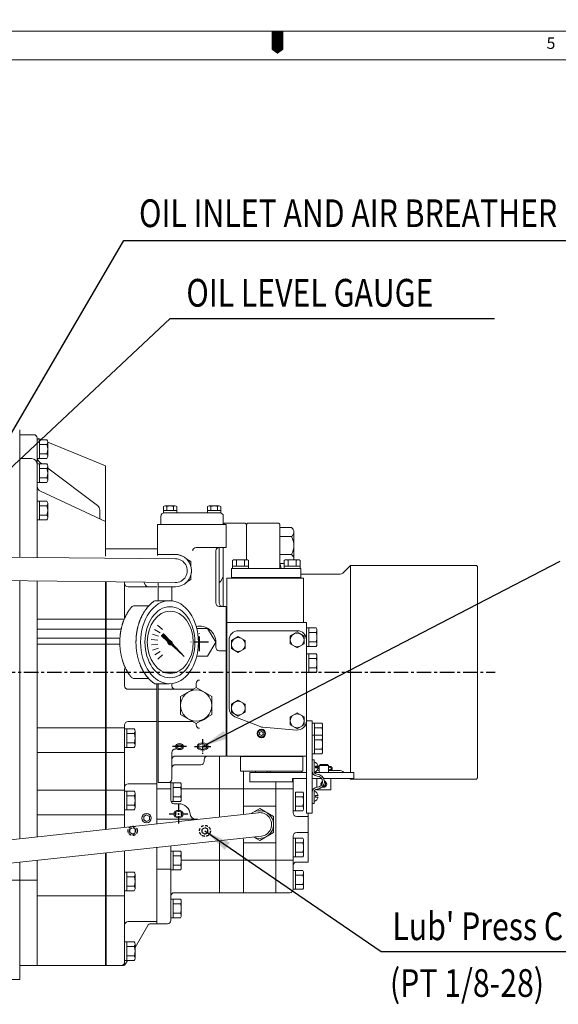
# Model space of a CAD drawing. Extents: x 0 to 4019, y -20 to 2868.
# Drawn here: x 1781 to 2247, y 2016 to 2868 of the extents above; entities that cross this region are included whole.
import ezdxf

# ---------------------------------------------------------------- set-up
doc = ezdxf.new("R2010")
doc.units = 0
doc.header["$LTSCALE"] = 10
doc.header["$MEASUREMENT"] = 0
doc.linetypes.add('CENTER', pattern=[2, 1.25, -0.25, 0.25, -0.25])
doc.linetypes.add('HIDDEN', pattern=[0.375, 0.25, -0.125])
doc.layers.get('0').update_dxf_attribs({"linetype": 'CONTINUOUS', "lineweight": 20})
doc.layers.get('DEFPOINTS').update_dxf_attribs({"linetype": 'CONTINUOUS'})
for name, color, linetype in [('1', 1, 'CENTER'), ('3', 3, 'HIDDEN'), ('4', 4, 'CONTINUOUS'), ('DIM', 6, 'CONTINUOUS')]:
    doc.layers.add(name, color=color, linetype=linetype)
doc.styles.add('GHS', font='romans', dxfattribs={"bigfont": 'ghs'})
doc.dimstyles.new('A1', dxfattribs={"dimtxt": 5, "dimasz": 3.5, "dimexe": 2, "dimexo": 0.7, "dimgap": 2, "dimtad": 1, "dimtoh": 1, "dimdsep": 46, "dimtxsty": 'Standard', "dimcen": 0, "dimclrd": 2, "dimclre": 2, "dimclrt": 6, "dimaunit": 1, "dimadec": 0, "dimazin": 0, "dimtp": 0.02, "dimtfac": 0.65, "dimtdec": 3, "dimtmove": 0, "dimatfit": 3, "dimfxl": 0, "dimtolj": 1, "dimarcsym": 0})

# ---------------------------------------------------------------- blocks, each defined once
blk = doc.blocks.new('*X13')
at = {"color": 0}
for p, q in [((1195.32, 1348.76), (1203.56, 1357.01)), ((1196.7, 1347.84), (1204.71, 1355.86)), ((1197.57, 1350.84), (1203.65, 1356.92)), ((1197.83, 1350.92), (1203.74, 1356.83)), ((1198.03, 1350.94), (1203.83, 1356.74)), ((1198.18, 1350.92), (1203.92, 1356.65)), ((1198.32, 1350.87), (1204.01, 1356.56)), ((1198.42, 1350.81), (1204.1, 1356.48)), ((1198.51, 1350.72), (1204.18, 1356.39)), ((1198.55, 1349.87), (1204.63, 1355.95)), ((1198.58, 1350.61), (1204.27, 1356.3)), ((1198.63, 1350.48), (1204.36, 1356.21)), ((1198.63, 1350.12), (1204.54, 1356.03)), ((1198.64, 1350.32), (1204.45, 1356.12)), ((1199.36, 1352.98), (1203.48, 1357.1)), ((1199.59, 1350.56), (1204.8, 1355.77)), ((1201.21, 1355.01), (1203.39, 1357.18)), ((1201.62, 1352.41), (1204.89, 1355.68)), ((1203.06, 1357.04), (1203.3, 1357.27)), ((1203.64, 1354.26), (1204.98, 1355.59)), ((1185.4, 1337.6), (1196.85, 1349.05)), ((1186.41, 1338.79), (1196.76, 1349.14)), ((1187.43, 1339.45), (1196.96, 1348.99)), ((1188.26, 1340.82), (1196.69, 1349.25)), ((1189.45, 1341.3), (1197.09, 1348.94)), ((1190.11, 1342.85), (1196.65, 1349.38)), ((1191.48, 1343.16), (1197.25, 1348.92)), ((1191.96, 1344.88), (1196.63, 1349.54)), ((1193.51, 1345.01), (1197.44, 1348.94)), ((1193.81, 1346.9), (1196.65, 1349.73)), ((1195.29, 1349.09), (1198.12, 1351.91)), ((1195.3, 1348.92), (1198.29, 1351.91)), ((1195.31, 1349.28), (1197.93, 1351.9)), ((1195.34, 1349.49), (1197.71, 1351.86)), ((1195.35, 1348.62), (1196.73, 1349.99)), ((1195.41, 1349.74), (1197.47, 1351.79)), ((1195.53, 1346.86), (1197.7, 1349.02)), ((1195.54, 1350.04), (1197.17, 1351.67)), ((1195.77, 1350.45), (1196.75, 1351.43)), ((1196.91, 1347.87), (1199.33, 1350.3)), ((1197.15, 1347.94), (1199.27, 1350.06)), ((1197.43, 1348.04), (1199.16, 1349.78)), ((1197.81, 1348.25), (1198.96, 1349.4))]:
    blk.add_line(p, q, dxfattribs=at)
blk = doc.blocks.new('*X14')
at = {"color": 0}
for p, q in [((1197.08, 1349.82), (1197.7, 1350.43)), ((1197.09, 1349.64), (1197.87, 1350.43)), ((1197.14, 1349.52), (1197.99, 1350.37)), ((1197.24, 1350.15), (1197.37, 1350.28)), ((1197.24, 1349.45), (1198.07, 1350.27)), ((1197.38, 1349.41), (1198.1, 1350.13)), ((1197.59, 1349.45), (1198.07, 1349.92))]:
    blk.add_line(p, q, dxfattribs=at)

msp = doc.modelspace()

# ---------------------------------------------------------------- linework, layer by layer
for p, q in [((0, 2858.3452), (4008.6548, 2858.3452)), ((74.6954, 2833.4467), (3983.7563, 2833.4467)), ((1781.4592, 2402.8786), (1781.4592, 2513.3769)), ((1793.4592, 2509.0769), (1781.4592, 2509.0769)), ((1796.4592, 2506.3769), (1800.6232, 2504.6598)), ((1796.4592, 2483.3769), (1796.4592, 2506.0769)), ((1804.817, 2504.6598), (1796.4592, 2504.6598)), ((1796.4592, 2488.494), (1796.4592, 2504.6598)), ((1798.4592, 2488.494), (1798.4592, 2504.6598)), ((1804.817, 2500.6183), (1798.4592, 2500.6183)), ((1805.4591, 2502.6656), (1855.5592, 2482.0057)), ((1805.4592, 2490.5147), (1805.4592, 2502.639)), ((1804.8632, 2492.5354), (1798.4592, 2492.5354)), ((1804.817, 2488.494), (1796.4592, 2488.494)), ((1796.4592, 2467.794), (1796.4592, 2483.9598)), ((1804.817, 2483.9598), (1796.4592, 2483.9598)), ((1796.4592, 2402.7446), (1796.4592, 2483.3769)), ((1798.4587, 2485.3768), (1800.3476, 2483.9598)), ((1798.4592, 2467.794), (1798.4592, 2483.9598)), ((1805.4592, 2469.8147), (1805.4592, 2481.939)), ((1855.5592, 2403.9769), (1855.5592, 2482.0057)), ((1804.817, 2479.9183), (1798.4592, 2479.9183)), ((1804.8632, 2471.8354), (1798.4592, 2471.8354)), ((1805.4592, 2480.1249), (1848.5598, 2447.7901)), ((1804.817, 2467.794), (1796.4592, 2467.794)), ((1799.3461, 2460.0307), (1855.5592, 2433.8181)), ((1796.4592, 2435.294), (1796.4592, 2451.4598)), ((1804.817, 2451.4598), (1796.4592, 2451.4598)), ((1798.4592, 2435.294), (1798.4592, 2451.4598)), ((1804.817, 2447.4183), (1798.4592, 2447.4183)), ((1805.4592, 2437.3147), (1805.4592, 2449.439)), ((1905.6857, 2446.9181), (1905.6857, 2441.3769)), ((1915.7894, 2447.3769), (1907.1291, 2447.3769)), ((1908.5725, 2446.9511), (1908.5725, 2443.3769)), ((1914.346, 2446.9511), (1914.346, 2443.3769)), ((1917.2327, 2446.9181), (1917.2327, 2441.3769)), ((1943.6857, 2446.9181), (1943.6857, 2441.3769)), ((1953.7894, 2447.3769), (1945.1291, 2447.3769)), ((1946.5725, 2446.9511), (1946.5725, 2443.3769)), ((1952.346, 2446.9511), (1952.346, 2443.3769)), ((1955.2327, 2446.9181), (1955.2327, 2441.3769)), ((1804.8632, 2439.3354), (1798.4592, 2439.3354)), ((1850.5592, 2436.1496), (1850.5592, 2443.7905)), ((1903.4592, 2431.3769), (1903.4592, 2438.3769)), ((1917.2327, 2443.3769), (1905.6857, 2443.3769)), ((1917.2327, 2441.3769), (1905.6857, 2441.3769)), ((1906.4592, 2441.3769), (1954.4592, 2441.3769)), ((1955.2327, 2443.3769), (1943.6857, 2443.3769)), ((1955.2327, 2441.3769), (1943.6857, 2441.3769)), ((1957.4592, 2431.3769), (1957.4592, 2438.3769)), ((1804.817, 2435.294), (1796.4592, 2435.294)), ((1959.9592, 2431.3769), (1900.5092, 2431.3769)), ((1900.5092, 2431.3769), (1900.5092, 2404.3728)), ((1957.4592, 2431.3769), (1903.4592, 2431.3769)), ((1958.4587, 2432.3769), (1957.4587, 2431.3769)), ((1958.4587, 2432.3769), (1976.4587, 2432.3769)), ((1959.9592, 2411.3769), (1959.9592, 2431.3769)), ((1976.4587, 2432.3769), (1977.4587, 2431.3769)), ((1978.4587, 2432.3769), (1977.4587, 2431.3769)), ((1977.4587, 2431.3769), (1977.4587, 2400.8236)), ((1978.4587, 2432.3769), (2005.4587, 2432.3769)), ((2005.4587, 2432.3769), (2006.4587, 2431.3769)), ((2006.4587, 2431.3769), (2006.4587, 2393.3272)), ((2016.4587, 2428.6582), (2006.4587, 2428.6582)), ((2016.4587, 2420.841), (2006.4587, 2420.841)), ((2018.4587, 2424.7582), (2018.4587, 2413.0582)), ((2018.4587, 2401.3582), (2018.4587, 2413.0582)), ((1900.0592, 2410.3769), (1855.5592, 2410.3769)), ((1915.9592, 2405.3769), (1900.5092, 2405.3769)), ((1913.2079, 2405.3769), (1900.9592, 2405.3769)), ((1956.9592, 2411.3769), (1933.9592, 2411.3769)), ((1950.9592, 2363.3769), (1950.9592, 2408.3769)), ((1953.9592, 2363.3769), (1953.9592, 2411.3769)), ((1959.9592, 2411.3769), (1956.9592, 2411.3769)), ((1957.4587, 2411.3769), (1957.4587, 2360.3769)), ((2016.4587, 2405.2755), (2006.4587, 2405.2755)), ((1739.0762, 2403.2573), (1916.121, 2401.6756)), ((1968.9451, 2400.2766), (1968.9451, 2395.3272)), ((2010.081, 2397.4582), (2006.4587, 2397.4582)), ((2067.4587, 2395.8769), (2060.8374, 2389.2555)), ((2067.4587, 2395.8769), (2176.4587, 2395.8769)), ((2067.4587, 2395.8769), (2067.4587, 2216.5759)), ((2176.4587, 2395.8769), (2177.4587, 2394.8769)), ((2024.4092, 2388.3769), (2058.7161, 2388.3769)), ((2177.4587, 2211.8769), (2177.4587, 2394.8769)), ((1738.8379, 2383.2587), (1915.7974, 2381.0781)), ((1781.4592, 2159.2444), (1781.4592, 2382.7335)), ((1796.4592, 2160.8872), (1796.4592, 2382.5487)), ((1855.5592, 2167.3601), (1855.5592, 2382.0248)), ((1855.5592, 2167.3601), (1855.5592, 2382.0248)), ((1856.0592, 2167.4149), (1856.0592, 2382.0169)), ((1872.0592, 2350.1431), (1872.0592, 2381.7655)), ((1888.7293, 2381.5035), (1890.2458, 2378.8769)), ((1900.9592, 2365.3757), (1900.9592, 2380.4849)), ((1964.4092, 2385.3272), (1964.4092, 2384.8772)), ((2024.4092, 2385.3272), (2024.4092, 2384.8772)), ((1900.0592, 2377.3769), (1875.0592, 2377.3769)), ((1913.2079, 2377.3769), (1900.9592, 2377.3769)), ((1915.9592, 2377.3769), (1900.9592, 2377.3769)), ((1912.9592, 2365.2521), (1912.9592, 2377.3769)), ((1959.9592, 2360.3769), (1953.9592, 2360.3769)), ((1959.9592, 2230.8644), (1959.9592, 2360.3769)), ((1871.6916, 2349.2769), (1796.4592, 2349.2769)), ((1900.6055, 2344.1962), (1904.7862, 2340.4319)), ((2029.4092, 2346.3774), (1960.4092, 2346.3774)), ((1869.0761, 2340.7769), (1796.4592, 2340.7769)), ((1896.0804, 2336.2461), (1901.4308, 2334.5077)), ((1897.9252, 2340.459), (1902.7972, 2337.6461)), ((2037.767, 2341.7598), (2029.4092, 2341.7598)), ((2029.4092, 2341.7598), (2029.4092, 2325.594)), ((2031.4092, 2325.594), (2031.4092, 2341.7598)), ((2037.767, 2337.7183), (2031.4092, 2337.7183)), ((2038.4092, 2327.6147), (2038.4092, 2339.739)), ((1867.9909, 2332.7769), (1796.4592, 2332.7769)), ((1867.9101, 2327.7769), (1796.4592, 2327.7769)), ((1895.1519, 2331.7418), (1900.7468, 2331.1538)), ((1895.1801, 2327.1429), (1900.775, 2327.7309)), ((1950.9592, 2329.3769), (1950.9592, 2325.0426)), ((1962.4092, 2272.3772), (1962.4092, 2331.3772)), ((2037.8132, 2329.6354), (2031.4092, 2329.6354)), ((1896.164, 2322.6503), (1901.5143, 2324.3888)), ((1898.0603, 2318.4605), (1902.9323, 2321.2733)), ((1900.7864, 2314.7565), (1904.9671, 2318.5208)), ((1959.9592, 2322.0426), (1953.9592, 2322.0426)), ((2037.767, 2325.594), (2029.4092, 2325.594)), ((2037.767, 2319.3598), (2029.4092, 2319.3598)), ((2029.4092, 2319.3598), (2029.4092, 2303.194)), ((2031.4092, 2303.194), (2031.4092, 2319.3598)), ((2037.767, 2315.3183), (2031.4092, 2315.3183)), ((2038.4092, 2305.2147), (2038.4092, 2317.339)), ((1872.0592, 2291.6769), (1872.0592, 2306.6784)), ((2037.767, 2303.194), (2029.4092, 2303.194)), ((2037.8132, 2307.2354), (2031.4092, 2307.2354)), ((1900.0592, 2172.2339), (1900.0592, 2293.3839)), ((1900.9592, 2207.8769), (1900.9592, 2293.3839)), ((1912.9592, 2291.6769), (1912.9592, 2293.5016)), ((1933.9592, 2291.4101), (1933.9592, 2293.6769)), ((1900.0592, 2288.6769), (1875.0592, 2288.6769)), ((1931.2079, 2288.6769), (1900.9592, 2288.6769)), ((1900.0592, 2260.6769), (1875.0592, 2260.6769)), ((1931.2079, 2260.6769), (1900.9592, 2260.6769)), ((1989.3044, 2256.3135), (1967.4706, 2264.9364)), ((2029.4092, 2181.3769), (2029.4092, 2261.3769)), ((2034.4092, 2261.3769), (2029.4092, 2261.3769)), ((2034.4092, 2261.3769), (2034.4092, 2181.3769)), ((2042.767, 2259.4601), (2034.4092, 2259.4601)), ((2034.4092, 2259.4601), (2034.4092, 2243.2943)), ((2036.4092, 2248.9598), (2036.4092, 2259.4601)), ((1872.0592, 2169.1673), (1872.0592, 2257.6769)), ((1880.417, 2254.4598), (1872.0592, 2254.4598)), ((1872.0592, 2238.294), (1872.0592, 2254.4598)), ((1874.0592, 2238.294), (1874.0592, 2254.4598)), ((1880.417, 2250.4183), (1874.0592, 2250.4183)), ((1881.0592, 2240.3147), (1881.0592, 2252.439)), ((1933.9592, 2257.9102), (1933.9592, 2257.9437)), ((2020.7539, 2253.404), (1991.5932, 2255.7807)), ((2042.767, 2255.4186), (2036.4092, 2255.4186)), ((2043.4092, 2246.939), (2043.4092, 2257.4393)), ((1880.4632, 2242.3354), (1874.0592, 2242.3354)), ((1936.3092, 2240.1617), (1939.5592, 2241.7943)), ((1942.8092, 2240.1617), (1939.5592, 2241.7943)), ((2042.767, 2248.9598), (2034.4092, 2248.9598)), ((2034.4092, 2248.9598), (2034.4092, 2232.794)), ((2036.4092, 2232.794), (2036.4092, 2248.9598)), ((2042.767, 2244.9183), (2036.4092, 2244.9183)), ((2043.4092, 2234.8147), (2043.4092, 2246.939)), ((1880.417, 2238.294), (1872.0592, 2238.294)), ((1912.9592, 2210.8769), (1912.9592, 2233.9577)), ((1936.3092, 2237.9437), (1939.5592, 2236.311)), ((1942.8092, 2237.9437), (1939.5592, 2236.311)), ((2042.8132, 2236.8354), (2036.4092, 2236.8354)), ((1900.0592, 2172.2339), (1900.0592, 2230.6069)), ((1959.9592, 2230.8644), (1915.9592, 2230.8644)), ((1940.9592, 2226.3769), (1940.9592, 2227.8644)), ((1954.0592, 2178.1482), (1954.0592, 2230.6069)), ((1972.4092, 2230.4269), (2026.4092, 2230.4269)), ((1972.4092, 2217.9269), (1972.4092, 2230.4269)), ((2026.4092, 2217.9269), (2026.4092, 2230.4269)), ((2042.767, 2232.794), (2034.4092, 2232.794)), ((1937.9592, 2223.3769), (1915.9592, 2223.3769)), ((1972.4092, 2217.9269), (2026.4092, 2217.9269)), ((1975.0592, 2180.4483), (1975.0592, 2217.9269)), ((1985.4192, 2217.9269), (1985.4192, 2216.5759)), ((1995.3992, 2217.9269), (1995.3992, 2216.5759)), ((1997.9774, 2216.5759), (1997.9774, 2217.9269)), ((1997.9774, 2216.5759), (1997.9774, 2217.9269)), ((2024.9774, 2216.5759), (2024.9774, 2217.9269)), ((2037.3092, 2221.9769), (2039.4092, 2221.9769)), ((2037.3092, 2220.7769), (2039.4092, 2220.7769)), ((2048.3592, 2218.3769), (2058.7161, 2218.3769)), ((2061.7597, 2216.5759), (2060.8374, 2217.4982)), ((1909.9592, 2207.8769), (1900.9592, 2207.8769)), ((1920.417, 2207.6898), (1912.0592, 2207.6898)), ((1912.0592, 2192.5755), (1912.0592, 2207.6898)), ((1914.0592, 2191.524), (1914.0592, 2207.6898)), ((1975.0592, 2180.4483), (1975.0592, 2213.8769)), ((2002.9392, 2112.6069), (2002.9392, 2208.5759)), ((2017.9392, 2181.6069), (2017.9392, 2211.5759)), ((2067.4587, 2210.8769), (2066.7597, 2211.5759)), ((2067.4587, 2211.5759), (2067.4587, 2210.8769)), ((2067.4587, 2210.8769), (2176.4587, 2210.8769)), ((2176.4587, 2210.8769), (2177.4587, 2211.8769)), ((1880.417, 2200.4598), (1872.0592, 2200.4598)), ((1872.0592, 2184.294), (1872.0592, 2200.4598)), ((1874.0592, 2184.294), (1874.0592, 2200.4598)), ((1900.0592, 2206.8769), (1875.0592, 2206.8769)), ((1920.417, 2203.6483), (1914.0592, 2203.6483)), ((1921.0592, 2193.5447), (1921.0592, 2205.669)), ((1967.0592, 2202.6069), (1921.0592, 2202.6069)), ((2017.9392, 2202.6069), (1967.0592, 2202.6069)), ((2026.297, 2199.6898), (2019.9392, 2199.6898)), ((2019.9392, 2183.524), (2019.9392, 2199.6898)), ((2034.4092, 2199.2769), (2034.4092, 2189.6769)), ((1880.417, 2196.4183), (1874.0592, 2196.4183)), ((1881.0592, 2186.3147), (1881.0592, 2198.439)), ((1920.417, 2191.524), (1912.2496, 2191.524)), ((1920.4632, 2195.5654), (1914.0592, 2195.5654)), ((2017.9392, 2183.524), (2017.9392, 2191.3769)), ((2026.3432, 2195.6483), (2019.9392, 2195.6483)), ((2026.9392, 2197.669), (2026.9392, 2190.5369)), ((2026.9392, 2185.5447), (2026.9392, 2192.6769)), ((2037.3092, 2196.5769), (2039.4092, 2196.5769)), ((2037.3092, 2195.3769), (2039.4092, 2195.3769)), ((1880.417, 2184.294), (1872.0592, 2184.294)), ((1880.4632, 2188.3354), (1874.0592, 2188.3354)), ((1918.6592, 2189.5755), (1915.0592, 2189.5755)), ((1916.1592, 2182.0031), (1918.6592, 2183.259)), ((1921.1592, 2182.0031), (1918.6592, 2183.259)), ((2002.9392, 2187.6069), (1975.0592, 2187.6069)), ((1981.4689, 2181.1503), (1988.9392, 2185.4633)), ((2000.9392, 2178.5351), (1988.9392, 2185.4633)), ((2026.297, 2183.524), (2017.9392, 2183.524)), ((2026.3432, 2187.5654), (2019.9392, 2187.5654)), ((1737.5536, 2154.4356), (1987.8178, 2181.8456)), ((1888.5592, 2178.5502), (1891.0592, 2179.9936)), ((1888.5592, 2175.6635), (1888.5592, 2178.5502)), ((1891.0592, 2174.2201), (1888.5592, 2175.6635)), ((1893.5592, 2178.5502), (1891.0592, 2179.9936)), ((1891.0592, 2174.2201), (1893.5592, 2175.6635)), ((1893.5592, 2175.6635), (1893.5592, 2178.5502)), ((1935.4205, 2176.1069), (1900.0592, 2176.1069)), ((1916.1592, 2179.1779), (1918.6592, 2177.922)), ((1921.1592, 2179.1779), (1918.6592, 2177.922)), ((2000.9392, 2178.5351), (2000.9392, 2164.6787)), ((2030.9392, 2178.6069), (2020.9392, 2178.6069)), ((2029.4092, 2181.3769), (2034.4092, 2181.3769)), ((2030.9392, 2139.1069), (2030.9392, 2181.3769)), ((1990.428, 2161.415), (1739.5826, 2134.5388)), ((1975.0592, 2112.6069), (1975.0592, 2159.1699)), ((1975.0592, 2112.6069), (1975.0592, 2156.6244)), ((1988.9392, 2157.7504), (1983.8186, 2160.7069)), ((1988.9392, 2157.7504), (2000.9392, 2164.6787)), ((2017.9392, 2115.6069), (2017.9392, 2161.6069)), ((2026.297, 2159.6898), (2017.9392, 2159.6898)), ((2017.9392, 2143.524), (2017.9392, 2159.6898)), ((2019.9392, 2143.524), (2019.9392, 2159.6898)), ((2030.9392, 2164.6069), (2020.9392, 2164.6069)), ((2026.9392, 2145.5447), (2026.9392, 2157.669)), ((1872.0592, 2052.4769), (1872.0592, 2148.7327)), ((1900.0592, 2085.6069), (1900.0592, 2151.7327)), ((1912.0592, 2088.6069), (1912.0592, 2153.0184)), ((1920.417, 2148.5498), (1912.0592, 2148.5498)), ((1912.0592, 2132.384), (1912.0592, 2148.5498)), ((1914.0592, 2132.384), (1914.0592, 2148.5498)), ((1914.0592, 2132.384), (1914.0592, 2148.5498)), ((1954.0592, 2112.6069), (1954.0592, 2156.1022)), ((2002.9392, 2155.6069), (1975.0592, 2155.6069)), ((2026.297, 2155.6483), (2019.9392, 2155.6483)), ((1796.4592, 2049.4769), (1796.4592, 2140.6327)), ((1855.5592, 2049.4769), (1855.5592, 2146.9649)), ((1856.0592, 2049.4769), (1856.0592, 2147.0184)), ((1920.417, 2144.5083), (1914.0592, 2144.5083)), ((1921.0592, 2134.4047), (1921.0592, 2146.529)), ((1921.0592, 2134.4047), (1921.0592, 2141.4154)), ((1967.0592, 2140.6069), (1921.0592, 2140.6069)), ((2017.9392, 2140.6069), (1967.0592, 2140.6069)), ((2026.297, 2143.524), (2017.9392, 2143.524)), ((2026.3432, 2147.5654), (2019.9392, 2147.5654)), ((1781.4592, 2123.3769), (1781.4592, 2139.0256)), ((1900.0592, 2085.6069), (1900.0592, 2135.2973)), ((1912.0592, 2133.0565), (1900.0592, 2133.0565)), ((1912.0592, 2132.384), (1912.0592, 2138.7933)), ((1920.417, 2132.384), (1912.0592, 2132.384)), ((1920.417, 2132.384), (1912.0592, 2132.384)), ((1920.4632, 2136.4254), (1914.0592, 2136.4254)), ((1920.4632, 2136.4254), (1914.0592, 2136.4254)), ((2017.9392, 2115.524), (2017.9392, 2131.6898)), ((2026.297, 2131.6898), (2017.9392, 2131.6898)), ((2019.9392, 2115.524), (2019.9392, 2131.6898)), ((2030.9392, 2139.1069), (2020.9392, 2139.1069)), ((1713.7843, 2123.3769), (1796.4592, 2123.3769)), ((1781.4592, 2037.3769), (1781.4592, 2123.3769)), ((1855.5592, 2049.4769), (1855.5592, 2129.7269)), ((1880.417, 2130.4598), (1872.0592, 2130.4598)), ((1872.0592, 2114.294), (1872.0592, 2129.7269)), ((1874.0592, 2114.294), (1874.0592, 2130.4598)), ((1880.417, 2126.4183), (1874.0592, 2126.4183)), ((1881.0592, 2116.3147), (1881.0592, 2128.439)), ((2026.297, 2127.6483), (2019.9392, 2127.6483)), ((2026.9392, 2117.5447), (2026.9392, 2129.669)), ((1880.417, 2114.294), (1872.0592, 2114.294)), ((1880.4632, 2118.3354), (1874.0592, 2118.3354)), ((2026.297, 2115.524), (2017.9392, 2115.524)), ((2026.3432, 2119.5654), (2019.9392, 2119.5654)), ((1920.417, 2107.0898), (1912.0592, 2107.0898)), ((1912.0592, 2090.924), (1912.0592, 2107.0898)), ((1914.0592, 2090.924), (1914.0592, 2107.0898)), ((2014.9392, 2112.6069), (1967.0592, 2112.6069)), ((1920.417, 2103.0483), (1914.0592, 2103.0483)), ((1921.0592, 2092.9447), (1921.0592, 2105.069)), ((1920.417, 2090.924), (1912.0592, 2090.924)), ((1920.4632, 2094.9654), (1914.0592, 2094.9654)), ((1900.0592, 2087.5069), (1875.0592, 2087.5069)), ((1881.0592, 2065.0653), (1892.0529, 2084.1069)), ((1900.0592, 2085.6069), (1894.651, 2085.6069)), ((1880.417, 2070.0598), (1872.0592, 2070.0598)), ((1872.0592, 2053.894), (1872.0592, 2070.0598)), ((1874.0592, 2053.894), (1874.0592, 2070.0598)), ((1880.417, 2066.0183), (1874.0592, 2066.0183)), ((1881.0592, 2055.9147), (1881.0592, 2068.039)), ((1880.4632, 2057.9354), (1874.0592, 2057.9354)), ((1870.3272, 2049.4769), (1856.0592, 2049.4769)), ((1880.417, 2053.894), (1872.0592, 2053.894)), ((1872.9253, 2050.9769), (1874.6094, 2053.894)), ((1607.0592, 2037.3769), (1781.4592, 2037.3769))]:
    msp.add_line(p, q)
at = {"color": 7, "linetype": 'Continuous'}
for p, q in [((1781.4592, 2488.3769), (1791.4592, 2488.3769)), ((1781.4592, 2049.4769), (1856.0592, 2049.4769))]:
    msp.add_line(p, q, dxfattribs=at)
at = {"ltscale": 15}
for p, q in [((1965.481, 2400.2766), (1965.481, 2393.3272)), ((1965.481, 2395.3272), (1979.3374, 2395.3272)), ((1967.2131, 2400.8272), (1977.6054, 2400.8272)), ((1975.8733, 2400.2766), (1975.8733, 2395.3272)), ((1979.3374, 2400.2766), (1979.3374, 2393.3272)), ((2010.081, 2400.2766), (2010.081, 2393.3272)), ((2010.081, 2395.3272), (2023.9374, 2395.3272)), ((2011.8131, 2400.8272), (2022.2054, 2400.8272)), ((2013.5451, 2400.3163), (2013.5451, 2395.3272)), ((2020.4733, 2400.2766), (2020.4733, 2395.3272)), ((2023.9374, 2400.2766), (2023.9374, 2393.3272)), ((1965.481, 2393.3272), (1979.3374, 2393.3272)), ((2010.081, 2393.3272), (2023.9374, 2393.3272)), ((1960.4092, 2230.8769), (1960.4092, 2384.8772)), ((2026.9092, 2384.8772), (1960.4092, 2384.8772)), ((2026.9092, 2346.3774), (2026.9092, 2384.8772)), ((2029.4092, 2230.8769), (2029.4092, 2346.3774)), ((1970.4092, 2339.3772), (2021.4092, 2339.3772)), ((2029.4092, 2261.3772), (2029.4092, 2331.3772)), ((1960.4092, 2230.8769), (2029.4092, 2230.8769)), ((2029.4092, 2216.5759), (1980.4092, 2216.5759)), ((1980.4092, 2208.5759), (1980.4092, 2216.5759)), ((2070.4092, 2216.5759), (2036.4117, 2216.5759)), ((2040.4592, 2221.5759), (2037.3092, 2221.5759)), ((2040.4592, 2218.5759), (2038.596, 2218.5759)), ((2040.4592, 2219.9609), (2039.2636, 2219.9609)), ((2040.4592, 2220.1694), (2039.3162, 2220.1694)), ((2040.4592, 2222.5759), (2041.4592, 2223.5759)), ((2040.4592, 2222.5759), (2048.3592, 2222.5759)), ((2040.4592, 2222.5759), (2040.4592, 2216.5759)), ((2041.4592, 2223.5759), (2047.3592, 2223.5759)), ((2047.3592, 2223.5759), (2048.3592, 2222.5759)), ((2048.3592, 2222.5759), (2048.3592, 2216.5759)), ((2070.4092, 2211.5759), (2070.4092, 2216.5759)), ((2017.4092, 2208.5759), (1980.4092, 2208.5759)), ((2029.4092, 2211.5759), (2017.4092, 2211.5759)), ((2017.4092, 2208.5759), (2017.4092, 2211.5759)), ((2042.4349, 2211.5759), (2034.4092, 2211.5759)), ((2038.4092, 2211.5759), (2042.4349, 2211.5759)), ((2038.4092, 2203.8376), (2038.4092, 2211.5759)), ((2070.4092, 2211.5759), (2044.315, 2211.5759)), ((2044.315, 2211.5759), (2050.4092, 2211.5759)), ((2050.4092, 2201.5759), (2050.4092, 2211.5759)), ((2038.4092, 2201.5759), (2038.4092, 2202.2162)), ((2038.4092, 2201.5759), (2050.4092, 2201.5759)), ((2039.6461, 2201.5759), (2049.1724, 2201.5759))]:
    msp.add_line(p, q, dxfattribs=at)
at = {"ltscale": 0.5}
for p, q in [((2024.4092, 2393.3272), (1964.4092, 2393.3272)), ((1964.4092, 2385.3272), (1964.4092, 2393.3272)), ((2024.4092, 2385.3272), (2024.4092, 2393.3272)), ((2024.4092, 2385.3272), (1964.4092, 2385.3272)), ((1872.0592, 2255.3769), (1796.4592, 2255.3769)), ((1872.0592, 2233.8769), (1796.4592, 2233.8769)), ((1872.0592, 2201.3769), (1796.4592, 2201.3769)), ((1872.0592, 2179.8769), (1796.4592, 2179.8769)), ((1872.0592, 2109.8769), (1796.4592, 2109.8769))]:
    msp.add_line(p, q, dxfattribs=at)
at = {"color": 7}
for p, q in [((1910.7852, 2365.3757), (1899.1069, 2365.3757)), ((1880.2864, 2360.8769), (1892.9365, 2360.8769)), ((1903.8872, 2335.0259), (1905.6382, 2336.7769)), ((1910.8421, 2331.0758), (1905.6382, 2336.7769)), ((1934.4574, 2341.3769), (1943.8872, 2341.3769)), ((1950.8872, 2329.3769), (1943.8872, 2341.3769)), ((1909.2707, 2330.1119), (1903.8872, 2335.0259)), ((1943.8872, 2317.3769), (1950.8872, 2329.3769)), ((1934.4574, 2317.3769), (1943.8872, 2317.3769)), ((1880.2864, 2297.8769), (1892.9365, 2297.8769)), ((1910.4247, 2293.3839), (1899.0988, 2293.3839)), ((2034.4092, 2227.6769), (2034.4092, 2218.0769)), ((2034.4092, 2227.6769), (2036.0092, 2227.6769)), ((2036.0092, 2227.6769), (2036.0092, 2218.0769)), ((2037.3092, 2221.9769), (2037.3092, 2220.7769)), ((2036.0092, 2189.6769), (2036.0092, 2199.2769)), ((2037.3092, 2196.5769), (2037.3092, 2195.3769)), ((2034.4092, 2189.6769), (2036.0092, 2189.6769))]:
    msp.add_line(p, q, dxfattribs=at)
at = {"color": 7, "linetype": 'Continuous', "ltscale": 0.5}
for p, q in [((1936.3092, 2237.9437), (1936.3092, 2240.1617)), ((1942.8092, 2237.9437), (1942.8092, 2240.1617)), ((1912.0592, 2202.6069), (1900.0592, 2202.6069)), ((1916.1592, 2179.1779), (1916.1592, 2182.0031)), ((1921.1592, 2179.1779), (1921.1592, 2182.0031)), ((1967.0592, 2112.6069), (1915.0592, 2112.6069)), ((1909.0592, 2085.6069), (1900.0592, 2085.6069))]:
    msp.add_line(p, q, dxfattribs=at)
msp.add_lwpolyline([(2004.3274, 2858.3452, 9.9594, 9.9594, 0), (2004.3274, 2845.8959, 19.9188, 0, 0), (2004.3274, 2838.7597, 0, 0, 0)], format="xyseb")
for points in [[(1929.4592, 2395.085), (1929.4592, 2399.1711), (1925.9205, 2401.2141)], [(1925.9205, 2381.5396), (1929.4592, 2383.5826), (1929.4592, 2387.6688)]]:
    msp.add_lwpolyline(points)
for points in [[(2015.4092, 2334.8413), (2021.4092, 2338.3054), (2027.4092, 2334.8413), (2027.4092, 2327.9131), (2021.4092, 2324.449), (2015.4092, 2327.9131)], [(1964.4092, 2330.8413), (1970.4092, 2334.3054), (1976.4092, 2330.8413), (1976.4092, 2323.9131), (1970.4092, 2320.449), (1964.4092, 2323.9131)], [(1947.4592, 2282.4711), (1933.9592, 2290.2653), (1920.4592, 2282.4711), (1920.4592, 2266.8826), (1933.9592, 2259.0884), (1947.4592, 2266.8826)], [(1964.4092, 2275.8413), (1970.4092, 2279.3054), (1976.4092, 2275.8413), (1976.4092, 2268.9131), (1970.4092, 2265.449), (1964.4092, 2268.9131)], [(2015.4092, 2264.8413), (2021.4092, 2268.3054), (2027.4092, 2264.8413), (2027.4092, 2257.9131), (2021.4092, 2254.449), (2015.4092, 2257.9131)], [(1988.9092, 2249.5108), (1990.4092, 2248.6448), (1991.9092, 2249.5108), (1991.9092, 2251.2429), (1990.4092, 2252.1089), (1988.9092, 2251.2429)]]:
    msp.add_lwpolyline(points, close=True)
for centre, radius in [((2021.4092, 2331.3772), 6), ((1970.4092, 2327.3772), 6), ((1933.9592, 2274.6769), 13.5), ((1970.4092, 2272.3772), 6), ((2021.4092, 2261.3772), 6), ((1990.4092, 2250.3769), 3.65), ((1990.4092, 2250.3769), 3), ((1891.0592, 2177.1069), 4)]:
    msp.add_circle(centre, radius)
for centre, radius, start, end in [((1793.4592, 2506.0769), 3, 0, 90), ((1801.9592, 2502.639), 3.5, 324.7356103, 35.2643897), ((1791.4592, 2496.5769), 14, 343.2213451, 16.7786549), ((1801.9592, 2490.5147), 3.5, 324.7356103, 35.2643897), ((1791.4592, 2483.3769), 5, 0, 90), ((1801.4592, 2489.3764), 5, 190.1655996, 233.1221305), ((1801.9592, 2481.939), 3.5, 324.7356103, 35.2643897), ((1801.9592, 2469.8147), 3.5, 324.7356103, 35.2643897), ((1791.4592, 2475.8769), 14, 343.2213451, 16.7786549), ((1801.4592, 2464.5622), 5, 180, 245), ((1801.9592, 2449.439), 3.5, 324.7356103, 35.2643897), ((1791.4592, 2443.3769), 14, 343.2213451, 16.7786549), ((1845.5592, 2443.7905), 5, 0, 53.1221305), ((1907.1291, 2444.8769), 2.5, 54.7356103, 125.2643897), ((1911.4592, 2437.3769), 10, 73.2213451, 106.7786549), ((1915.7894, 2444.8769), 2.5, 54.7356103, 125.2643897), ((1945.1291, 2444.8769), 2.5, 54.7356103, 125.2643897), ((1949.4592, 2437.3769), 10, 73.2213451, 106.7786549), ((1953.7894, 2444.8769), 2.5, 54.7356103, 125.2643897), ((1801.9592, 2437.3147), 3.5, 324.7356103, 35.2643897), ((1906.4592, 2438.3769), 3, 90, 180), ((1954.4592, 2438.3769), 3, 0, 90), ((2014.0812, 2424.9762), 4.3829, 357.1496817, 57.1496817), ((2014.0663, 2424.5317), 4.3983, 302.9530871, 2.9530871), ((2002.936, 2413.2176), 15.5236, 359.4120122, 29.4120122), ((2002.936, 2412.8989), 15.5236, 330.5879878, 0.5879878), ((1915.9592, 2391.3769), 14, 309.4053189, 90), ((1915.9592, 2391.3769), 14, 270, 90), ((1933.9592, 2408.3769), 3, 90, 180), ((1953.9592, 2408.3769), 3, 90, 180), ((2014.0663, 2401.5848), 4.3983, 357.0469129, 57.0469129), ((1915.9592, 2391.3769), 10.3, 269.0996871, 89.1000196), ((2016.4587, 2398.3769), 10, 180, 210.3293645), ((2014.0812, 2401.1403), 4.3829, 355.9029644, 2.8503183), ((1947.4587, 2388.3769), 10, 310.5453013, 0), ((2058.7161, 2391.3769), 3, 270, 315), ((1875.0592, 2380.3769), 3, 180, 270), ((1892.8438, 2380.3769), 3, 210, 270), ((1953.9592, 2363.3769), 3, 180, 270), ((1956.9592, 2363.3769), 3, 180, 270), ((1936.9592, 2329.3769), 14, 0, 102.1604806), ((1970.4092, 2331.3772), 8, 90, 180), ((2034.9092, 2339.739), 3.5, 324.7356103, 35.2643897), ((2024.4092, 2333.6769), 14, 343.2213451, 16.7786549), ((2034.9092, 2327.6147), 3.5, 324.7356103, 35.2643897), ((1953.9592, 2325.0426), 3, 180, 270), ((2034.9092, 2317.339), 3.5, 324.7356103, 35.2643897), ((2024.4092, 2311.2769), 14, 343.2213451, 16.7786549), ((2034.9092, 2305.2147), 3.5, 324.7356103, 35.2643897), ((1936.9592, 2293.6769), 3, 90, 180), ((1875.0592, 2291.6769), 3, 180, 270), ((1915.9592, 2291.6769), 3, 180, 270), ((1936.9592, 2291.4101), 3, 180, 206.1459086), ((1970.4092, 2272.3772), 8, 180, 248.4491957), ((1875.0592, 2257.6769), 3, 90, 180), ((1936.9592, 2257.9437), 3, 153.8540914, 180), ((1933.9592, 2274.6769), 14, 284.6411144, 315.3588856), ((2039.9092, 2257.4393), 3.5, 324.7356103, 35.2643897), ((1877.5592, 2252.439), 3.5, 324.7356103, 35.2643897), ((1867.0592, 2246.3769), 14, 343.2213451, 16.7786549), ((1936.9592, 2257.9102), 3, 180, 270), ((1992.243, 2263.7542), 8, 248.4491957, 265.3406485), ((2029.4092, 2251.3772), 14, 347.7264872, 16.7786549), ((1877.5592, 2240.3147), 3.5, 324.7356103, 35.2643897), ((2039.9092, 2246.939), 3.5, 324.7356103, 35.2643897), ((2029.4092, 2240.8769), 14, 343.2213451, 16.7786549), ((2039.9092, 2245.315), 3.5, 0, 13.4153216), ((1915.9592, 2233.9577), 3, 90, 180), ((2039.9092, 2234.8147), 3.5, 324.7356103, 35.2643897), ((1915.9592, 2227.8644), 3, 90, 180), ((1937.9592, 2226.3769), 3, 270, 0), ((1943.9592, 2227.8644), 3, 90, 180), ((1915.9592, 2220.3769), 3, 90, 180), ((2058.7161, 2215.3769), 3, 45, 90), ((1909.9592, 2210.8769), 3, 270, 0), ((1917.5592, 2205.669), 3.5, 324.7356103, 35.2643897), ((1875.0592, 2203.8769), 3, 90, 180), ((1877.5592, 2198.439), 3.5, 324.7356103, 35.2643897), ((1907.0592, 2199.6069), 14, 343.2213451, 16.7786549), ((2023.4392, 2197.669), 3.5, 324.7356103, 35.2643897), ((1867.0592, 2192.3769), 14, 343.2213451, 16.7786549), ((1915.0592, 2192.5755), 3, 180, 270), ((1917.5592, 2193.5447), 3.5, 324.7356103, 35.2643897), ((2012.9392, 2191.6069), 14, 355.6166909, 16.7786549), ((2012.9392, 2191.6069), 14, 343.2213451, 4.3833091), ((1877.5592, 2186.3147), 3.5, 324.7356103, 35.2643897), ((1988.9392, 2171.6069), 12, 245.1751706, 127.1203968), ((2023.4392, 2185.5447), 3.5, 324.7356103, 35.2643897), ((1933.6592, 2181.1069), 5, 180, 270), ((1988.9392, 2171.6069), 10.3, 278.3106848, 98.3110174), ((2020.9392, 2181.6069), 3, 180, 270), ((2020.9392, 2161.6069), 3, 90, 180), ((2023.4392, 2157.669), 3.5, 324.7356103, 35.2643897), ((1917.5592, 2146.529), 3.5, 324.7356103, 35.2643897), ((2012.9392, 2151.6069), 14, 343.2213451, 16.7786549), ((1907.0592, 2140.4669), 14, 343.2213451, 16.7786549), ((1907.0592, 2140.4669), 14, 343.2213451, 3.8470972), ((2023.4392, 2145.5447), 3.5, 324.7356103, 35.2643897), ((1917.5592, 2134.4047), 3.5, 324.7356103, 35.2643897), ((1917.5592, 2134.4047), 3.5, 324.7356103, 35.2643897), ((2020.9392, 2136.1069), 3, 90, 180), ((2023.4392, 2129.669), 3.5, 324.7356103, 35.2643897), ((1877.5592, 2128.439), 3.5, 324.7356103, 35.2643897), ((1867.0592, 2122.3769), 14, 343.2213451, 16.7786549), ((2012.9392, 2123.6069), 14, 343.2213451, 16.7786549), ((1877.5592, 2116.3147), 3.5, 324.7356103, 35.2643897), ((2014.9392, 2115.6069), 3, 270, 0), ((2023.4392, 2117.5447), 3.5, 324.7356103, 35.2643897), ((1915.0592, 2109.6069), 3, 90, 180), ((1917.5592, 2105.069), 3.5, 324.7356103, 35.2643897), ((1907.0592, 2099.0069), 14, 343.2213451, 16.7786549), ((1917.5592, 2092.9447), 3.5, 324.7356103, 35.2643897), ((1875.0592, 2084.5069), 3, 90, 180), ((1894.651, 2082.6069), 3, 90, 150), ((1877.5592, 2068.039), 3.5, 324.7356103, 35.2643897), ((1867.0592, 2061.9769), 14, 343.2213451, 16.7786549), ((1877.5592, 2055.9147), 3.5, 324.7356103, 35.2643897), ((1869.0592, 2052.4769), 3, 270, 0), ((1870.3272, 2052.4769), 3, 270, 330)]:
    msp.add_arc(centre, radius, start, end)
at = {"ltscale": 15}
for centre, radius, start, end in [((1967.2131, 2397.8272), 3, 54.7356103, 125.2643897), ((1972.4092, 2388.8272), 12, 73.2213451, 106.7786549), ((1977.6054, 2397.8272), 3, 54.7356103, 125.2643897), ((2011.8131, 2397.8272), 3, 54.7356103, 125.2643897), ((2017.0092, 2388.8272), 12, 73.2213451, 106.7786549), ((2022.2054, 2397.8272), 3, 54.7356103, 125.2643897), ((2021.4092, 2331.3772), 8, 0, 90), ((2021.4092, 2261.3772), 8, 265.3013195, 0), ((2044.4092, 2206.5759), 1.5, 252.1194667, 68.0564653), ((2044.4092, 2206.5759), 1.5, 138.9740871, 181.2018449)]:
    msp.add_arc(centre, radius, start, end, dxfattribs=at)
at = {"color": 7}
for centre, radius, start, end in [((1899.1069, 2362.3757), 3, 90, 125.7988819), ((1880.2864, 2357.8769), 3, 90, 139.6975298), ((1880.2864, 2300.8769), 3, 220.3024702, 270), ((1899.0988, 2296.3839), 3, 234.1774581, 270), ((2039.0092, 2218.0769), 4.6, 180, 265.011458), ((2039.0092, 2218.0769), 3, 180, 262.3377443), ((2038.6092, 2208.6769), 6.4, 270, 90), ((2038.6092, 2208.6769), 4.8, 270, 90), ((2039.0092, 2199.2769), 4.6, 94.988542, 180), ((2039.0092, 2199.2769), 3, 97.6622557, 180)]:
    msp.add_arc(centre, radius, start, end, dxfattribs=at)
at = {"color": 7, "ltscale": 0.5}
for centre, start, end in [((2035.0664, 2221.6229), 4.6599356, 77.5035667), ((2035.0664, 2221.1308), 285.5660317, 355.3400644), ((2035.0664, 2196.2229), 4.6599356, 74.4339683), ((2035.0664, 2195.7308), 282.4964333, 355.3400644)]:
    msp.add_arc(centre, 4.3572, start, end, dxfattribs=at)
at = {"ltscale": 0.5}
msp.add_arc((1909.0592, 2088.6069), 3, 270, 0, dxfattribs=at)
at = {"color": 7}
for centre, major_axis, ratio in [((1910.8872, 2329.3769), (0, -35.9991), 0.69446188), ((1911.2872, 2329.3769), (0, -30.7844), 0.70165413), ((1911.5372, 2329.3769), (0, -26.9496), 0.73656029), ((1911.2403, 2329.3732), (0.8348, -0.8348), 0.67619528), ((1911.2452, 2329.327), (0.4246, -0.4246), 0.68722159), ((1918.6592, 2180.5905), (-4, 0), 0.81673848)]:
    msp.add_ellipse(centre, major_axis=major_axis, ratio=ratio, dxfattribs=at)
for start_param, end_param in [(-2.68494047, -0.31735448), (0.62798887, 2.37430608)]:
    msp.add_ellipse((1911.2968, 2329.0707), major_axis=(1.7087, -1.7087), ratio=0.65357837, start_param=start_param, end_param=end_param, dxfattribs=at)
at = {"color": 4}
msp.add_ellipse((1919.5592, 2239.0608), major_axis=(-3.5, 0), ratio=0.74765057, dxfattribs=at)
msp.add_ellipse((1939.5592, 2239.0881), major_axis=(4.75, 0), ratio=0.68039444)
at = {"ltscale": 15, "extrusion": (0, 0, -1)}
msp.add_ellipse((2049.6325, 2220.2215), major_axis=(2.0583, 0), ratio=0.83578437, start_param=4.04544661, end_param=8.520924, dxfattribs=at)
msp.add_ellipse((2049.6081, 2220.0759), major_axis=(-1.2489, 0), ratio=0.84343751, dxfattribs=at)
msp.add_ellipse((1918.6592, 2180.5905), major_axis=(-10, 0), ratio=0.89850236, start_param=3.14159265, end_param=4.71238898)
at = {"color": 7}
for points, weights, knots in [([(1897.3521, 2364.8089), (1893.1772, 2361.798), (1889.9241, 2357.1137), (1889.2577, 2356.1541), (1888.639, 2355.1341), (1885.1832, 2349.4366), (1883.4418, 2342.3689), (1881.8872, 2336.0596), (1881.8872, 2329.3769), (1881.8872, 2320.5021), (1884.5732, 2312.4781), (1886.5979, 2306.4297), (1889.9241, 2301.64), (1893.1735, 2296.961), (1897.3429, 2293.9514)], [0.997854664371, 0.988155426395, 1.00307488032, 0.996541852411, 0.991162126868, 0.962149842231, 0.966679391418, 0.970759042964, 1.00204834628, 0.960358743559, 0.965682073066, 0.969733970595, 1.00102338725, 0.985756740018, 0.994996657489], [1.825111, 1.825111, 1.825111, 2.13263483, 2.13263483, 2.20250325, 2.20250325, 2.57929616, 2.57929616, 2.91866409, 2.91866409, 3.36452121, 3.36452121, 3.70388915, 3.70388915, 4.01032262, 4.01032262, 4.01032262]), ([(1877.9984, 2359.8173), (1876.9125, 2358.537), (1875.9241, 2357.1137), (1875.2577, 2356.1541), (1874.639, 2355.1341), (1871.1832, 2349.4366), (1869.4418, 2342.3689), (1867.8872, 2336.0596), (1867.8872, 2329.3769), (1867.8872, 2320.5021), (1870.5732, 2312.4781), (1872.5979, 2306.4297), (1875.9241, 2301.64), (1876.9125, 2300.2167), (1877.9984, 2298.9364)], [0.996234296358, 0.998494277254, 1.00307488032, 0.996541852411, 0.991162126868, 0.962149842231, 0.966679391418, 0.970759042964, 1.00204834628, 0.960358743559, 0.965682073066, 0.969733970595, 1.00102338725, 0.996329707237, 0.993952472545], [2.0382182, 2.0382182, 2.0382182, 2.13263483, 2.13263483, 2.20250325, 2.20250325, 2.57929616, 2.57929616, 2.91866409, 2.91866409, 3.36452121, 3.36452121, 3.70388915, 3.70388915, 3.7981011, 3.7981011, 3.7981011])]:
    msp.add_rational_spline(points, weights, degree=2, knots=knots, dxfattribs=at)
msp.add_rational_spline([(1917.0592, 2239.0608), (1917.0592, 2238.4779), (1917.6832, 2238.0114), (1918.442, 2237.4441), (1919.5592, 2237.4441), (1920.6765, 2237.4441), (1921.4353, 2238.0114), (1922.0592, 2238.4779), (1922.0592, 2239.0608), (1922.0592, 2239.6438), (1921.4353, 2240.1103), (1920.6765, 2240.6776), (1919.5592, 2240.6776), (1918.442, 2240.6776), (1917.6832, 2240.1103), (1917.0592, 2239.6438), (1917.0592, 2239.0608)], [1, 0.928224770444, 1, 0.912679019247, 1, 0.912679019247, 1, 0.928224770445, 1, 0.928224770445, 1, 0.912679019247, 1, 0.912679019247, 1, 0.928224770445, 1], degree=2, knots=[0, 0, 0, 0.78539816, 0.78539816, 1.57079633, 1.57079633, 2.35619449, 2.35619449, 3.14159265, 3.14159265, 3.92699082, 3.92699082, 4.71238898, 4.71238898, 5.49778714, 5.49778714, 6.28318531, 6.28318531, 6.28318531])
at = {"layer": '1', "linetype": 'CENTER'}
for p, q in [((1936.9592, 2321.7189), (1936.9592, 2337.0348)), ((1944.6172, 2329.3769), (1929.3013, 2329.3769)), ((1504.922, 2303.3769), (2192.8341, 2303.3769))]:
    msp.add_line(p, q, dxfattribs=at)
at = {"layer": '1', "ltscale": 0.3}
for p, q in [((1939.5592, 2245.4411), (1939.5592, 2232.7351)), ((1932.5591, 2239.0881), (1946.5594, 2239.0881))]:
    msp.add_line(p, q, dxfattribs=at)
at = {"layer": '1'}
msp.add_line((1925.6829, 2239.0608), (1913.4356, 2239.0608), dxfattribs=at)
at = {"layer": '1', "ltscale": 0.5}
for p, q in [((1918.6592, 2188.8175), (1918.6592, 2172.418)), ((1926.859, 2180.6177), (1910.4595, 2180.6177))]:
    msp.add_line(p, q, dxfattribs=at)
at = {"layer": '3'}
for p, q in [((1876.5592, 2167.5502), (1879.0592, 2168.9936)), ((1876.5592, 2164.6635), (1876.5592, 2167.5502)), ((1881.5592, 2167.5502), (1879.0592, 2168.9936)), ((1881.5592, 2166.33), (1881.5592, 2167.5502)), ((1881.5592, 2164.6635), (1881.5592, 2167.5502)), ((1939.0592, 2167.5502), (1941.5592, 2168.9936)), ((1939.0592, 2164.6635), (1939.0592, 2167.5502)), ((1944.0592, 2167.5502), (1941.5592, 2168.9936)), ((1944.0592, 2164.6635), (1944.0592, 2167.5502)), ((1879.0592, 2163.2201), (1876.5592, 2164.6635)), ((1879.0592, 2163.2201), (1881.5592, 2164.6635)), ((1941.5592, 2163.2201), (1939.0592, 2164.6635)), ((1941.5592, 2163.2201), (1944.0592, 2164.6635))]:
    msp.add_line(p, q, dxfattribs=at)
for centre, radius in [((1879.0592, 2166.1069), 4), ((1941.5592, 2166.1069), 4.75)]:
    msp.add_circle(centre, radius, dxfattribs=at)
at = {"layer": '4', "ltscale": 15}
for start, end in [(113.6709829, 206.5049491), (243.8639697, 76.3119622)]:
    msp.add_arc((2044.4092, 2206.5759), 2.5, start, end, dxfattribs=at)
at = {"layer": 'DEFPOINTS', "color": 0, "linetype": 'ByBlock', "ltscale": 0.5}
for p in [(2026.4092, 2230.4269), (1984.4092, 2217.9269), (2026.4092, 2217.9269)]:
    msp.add_point(p, dxfattribs=at)
at = {"layer": 'DIM', "color": 2}
for p, q in [((1871.4704, 2677.1527), (2335.1751, 2677.1527)), ((1911.4237, 2609.6107), (2192.0048, 2609.6107))]:
    msp.add_line(p, q, dxfattribs=at)

# ---------------------------------------------------------------- block references
at = {"color": 7, "rotation": 90}
for name in ['*X13', '*X14']:
    msp.add_blockref(name, (3261.17, 1131.737), dxfattribs=at)

# ---------------------------------------------------------------- texts
at = {"style": 'GHS'}
msp.add_text('5', height=9.9594, dxfattribs=at).set_placement((2237.2252, 2842.9892))
at = {"layer": 'DIM', "style": 'GHS', "width": 0.8}
for s, p in [('OIL INLET AND AIR BREATHER ', (1884.5036, 2688.7565)), ('OIL LEVEL GAUGE', (1925.4669, 2619.8873)), ("Lub' Press Check Port", (2103.7856, 2071.5144)), ('(PT 1/8-28)', (2101.6428, 2022.3819))]:
    msp.add_text(s, height=24, dxfattribs=at).set_placement(p)

# ---------------------------------------------------------------- leaders
at = {"layer": 'DIM'}
for points, override in [([(1754.597, 2476.978), (1871.4704, 2677.1527)], {"dimasz": 23.5, "dimgap": 6, "dimtad": 0}), ([(1751.4861, 2459.7078), (1911.4237, 2609.6107)], {"dimasz": 23.5, "dimgap": 6, "dimtad": 0}), ([(1939.5592, 2239.0881), (2249.0387, 2399.4417)], {"dimscale": 1, "dimasz": 22.5, "dimtad": 0}), ([(1941.5592, 2166.1069), (2094.0103, 2061.6443), (2461.2569, 2061.6443)], {"dimasz": 23.5, "dimgap": 6, "dimtad": 0})]:
    msp.add_leader(points, dimstyle='A1', override=override, dxfattribs=at)

doc.saveas('drawing.dxf')
